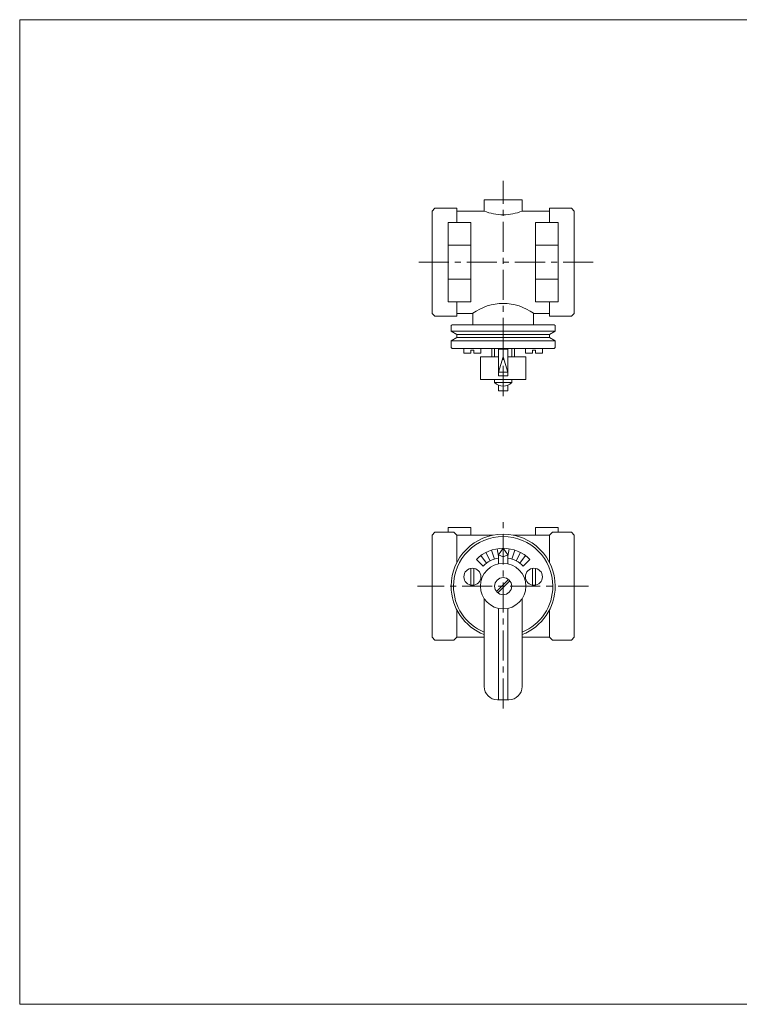
# Model space of a CAD drawing. Units: millimetres. Extents: x -380 to 380, y -263 to 276.
# Drawn here: x -380 to 0, y -263 to 257 of the extents above; entities that cross this region are included whole.
import ezdxf

# ---------------------------------------------------------------- set-up
doc = ezdxf.new("R2010")
doc.units = ezdxf.units.MM
doc.header["$LTSCALE"] = 0.5
doc.linetypes.add('CENTER', pattern=[50.8, 31.75, -6.35, 6.35, -6.35])
for name, color, linetype in [('Layer0003', 7, 'Continuous'), ('Layer0004', 7, 'Continuous'), ('Layer0008', 7, 'Continuous'), ('ZUWAKU', 7, 'Continuous')]:
    doc.layers.add(name, color=color, linetype=linetype)

# ---------------------------------------------------------------- blocks, each defined once
blk = doc.blocks.new('DC_GROUP_HD-32_5')
at = {"color": 7, "linetype": 'Continuous', "lineweight": 13}
for p, q in [((-145.46, 80.92), (-145.46, 83.42)), ((-136.46, 80.92), (-136.46, 83.42)), ((-145.46, 80.92), (-141.71, 80.92)), ((-140.21, 82.42), (-141.71, 82.42)), ((-141.71, 80.92), (-141.71, 82.42)), ((-140.21, 80.92), (-140.21, 82.42)), ((-140.21, 80.92), (-136.46, 80.92))]:
    blk.add_line(p, q, dxfattribs=at)
blk = doc.blocks.new('DC_GROUP_HD-32_6')
at = {"color": 7, "linetype": 'Continuous', "lineweight": 13}
for p, q in [((-112.95, 80.92), (-112.95, 83.42)), ((-103.95, 80.92), (-103.95, 83.42)), ((-109.2, 80.92), (-112.95, 80.92)), ((-109.2, 82.42), (-107.7, 82.42)), ((-109.2, 80.92), (-109.2, 82.42)), ((-107.7, 80.92), (-107.7, 82.42)), ((-103.95, 80.92), (-107.7, 80.92))]:
    blk.add_line(p, q, dxfattribs=at)
blk = doc.blocks.new('DC_GROUP_HD-32_7')
at = {"color": 7, "linetype": 'Continuous', "lineweight": 13}
for p, q in [((-127.2, 68.92), (-127.2, 82.92)), ((-127.2, 82.92), (-122.2, 82.92)), ((-124.7, 78.92), (-127.2, 70.92)), ((-124.7, 78.92), (-124.7, 82.92)), ((-124.7, 78.92), (-122.2, 70.92)), ((-122.2, 68.92), (-122.2, 82.92)), ((-127.2, 70.92), (-122.2, 70.92)), ((-127.2, 68.92), (-122.2, 68.92))]:
    blk.add_line(p, q, dxfattribs=at)
at = {"layer": 'Layer0003', "color": 7, "linetype": 'Continuous', "lineweight": 18}
for p, q in [((-130.7, 78.92), (-130.7, 83.42)), ((-118.7, 78.92), (-118.7, 83.42)), ((-136.7, 78.92), (-136.7, 66.92)), ((-136.7, 78.92), (-127.2, 78.92)), ((-122.2, 78.92), (-112.7, 78.92)), ((-112.7, 66.92), (-112.7, 78.92)), ((-136.7, 66.92), (-112.7, 66.92)), ((-127.2, 60.92), (-127.2, 63.97)), ((-122.2, 60.92), (-122.2, 63.92)), ((-127.2, 60.92), (-122.2, 60.92))]:
    blk.add_line(p, q, dxfattribs=at)

msp = doc.modelspace()

# ---------------------------------------------------------------- linework, layer by layer
at = {"layer": 'Layer0004', "color": 7, "linetype": 'Continuous', "lineweight": 18}
for p, q in [((-134.7, 161.92), (-134.7, 155.92)), ((-114.7, 161.92), (-134.7, 161.92)), ((-114.7, 161.92), (-114.7, 155.92)), ((-162.2, 155.92), (-160.7, 157.42)), ((-160.7, 157.42), (-149.2, 157.42)), ((-149.2, 149.92), (-149.2, 157.42)), ((-100.2, 149.92), (-100.2, 157.42)), ((-88.7, 157.42), (-100.2, 157.42)), ((-87.2, 155.92), (-88.7, 157.42)), ((-162.2, 101.92), (-162.2, 155.92)), ((-149.2, 155.92), (-134.7, 155.92)), ((-100.2, 155.92), (-114.7, 155.92)), ((-87.2, 101.92), (-87.2, 155.92)), ((-153.7, 149.92), (-153.7, 107.92)), ((-153.7, 149.92), (-141.7, 149.92)), ((-141.7, 149.92), (-141.7, 107.92)), ((-107.7, 149.92), (-107.7, 107.92)), ((-95.7, 149.92), (-107.7, 149.92)), ((-95.7, 149.92), (-95.7, 107.92)), ((-153.7, 137.92), (-141.7, 137.92)), ((-95.7, 137.92), (-107.7, 137.92)), ((-153.7, 119.92), (-141.7, 119.92)), ((-95.7, 119.92), (-107.7, 119.92)), ((-153.7, 107.92), (-141.7, 107.92)), ((-149.2, 100.42), (-149.2, 107.92)), ((-95.7, 107.92), (-107.7, 107.92)), ((-100.2, 100.42), (-100.2, 107.92)), ((-162.2, 101.92), (-160.7, 100.42)), ((-160.7, 100.42), (-149.2, 100.42)), ((-149.2, 101.92), (-140.7, 101.92)), ((-140.7, 95.92), (-140.7, 101.92)), ((-100.2, 101.92), (-108.7, 101.92)), ((-108.7, 95.92), (-108.7, 101.92)), ((-88.7, 100.42), (-100.2, 100.42)), ((-87.2, 101.92), (-88.7, 100.42)), ((-151.7, 95.92), (-152.2, 95.42)), ((-152.2, 95.42), (-152.2, 92.92)), ((-152.2, 92.42), (-152.2, 95.42)), ((-124.7, 95.92), (-151.7, 95.92)), ((-124.7, 95.92), (-97.7, 95.92)), ((-97.7, 95.92), (-97.2, 95.42)), ((-97.2, 95.42), (-97.2, 92.92)), ((-97.2, 92.42), (-97.2, 95.42)), ((-149.2, 90.69), (-152.2, 92.42)), ((-149.2, 89.16), (-152.2, 87.42)), ((-149.2, 90.69), (-149.2, 89.16)), ((-100.2, 90.69), (-97.2, 92.42)), ((-100.2, 90.69), (-100.2, 89.16)), ((-100.2, 89.16), (-97.2, 87.42)), ((-152.2, 87.42), (-152.2, 83.92)), ((-152.2, 86.92), (-152.2, 83.92)), ((-151.7, 83.42), (-152.2, 83.92)), ((-97.7, 83.42), (-151.7, 83.42)), ((-129.2, 83.42), (-129.2, 78.92)), ((-120.2, 83.42), (-120.2, 78.92)), ((-97.7, 83.42), (-97.2, 83.92)), ((-97.2, 87.42), (-97.2, 83.92)), ((-97.2, 86.92), (-97.2, 83.92)), ((-129.2, 66.92), (-129.2, 65.46)), ((-120.2, 65.46), (-129.2, 65.46)), ((-120.2, 66.92), (-120.2, 65.46)), ((-162.2, -15.16), (-160.7, -13.66)), ((-162.2, -69.16), (-162.2, -15.16)), ((-150.7, -13.66), (-160.7, -13.66)), ((-153.7, -11.16), (-153.7, -13.66)), ((-141.7, -11.16), (-153.7, -11.16)), ((-149.2, -15.16), (-150.7, -13.66)), ((-149.2, -29.67), (-149.2, -15.16)), ((-129.92, -15.16), (-149.2, -15.16)), ((-141.7, -11.16), (-141.7, -15.16)), ((-100.2, -15.16), (-119.48, -15.16)), ((-107.7, -11.16), (-107.7, -15.16)), ((-95.7, -11.16), (-107.7, -11.16)), ((-100.2, -15.16), (-98.7, -13.66)), ((-100.2, -29.67), (-100.2, -15.16)), ((-98.7, -13.66), (-88.7, -13.66)), ((-95.7, -11.16), (-95.7, -13.66)), ((-87.2, -15.16), (-88.7, -13.66)), ((-87.2, -69.16), (-87.2, -15.16)), ((-124.7, -22.16), (-127.2, -25.66)), ((-127.2, -25.66), (-124.7, -26.69)), ((-127.2, -25.66), (-127.2, -30.42)), ((-124.7, -22.16), (-122.2, -25.66)), ((-122.2, -25.66), (-124.7, -26.69)), ((-122.2, -25.66), (-122.2, -30.42)), ((-134.7, -48.79), (-134.7, -95.16)), ((-114.7, -48.79), (-114.7, -95.16)), ((-149.2, -69.16), (-149.2, -54.65)), ((-127.2, -53.89), (-127.2, -102.16)), ((-122.2, -53.89), (-122.2, -102.16)), ((-100.2, -69.16), (-100.2, -54.65)), ((-162.2, -69.16), (-160.7, -70.66)), ((-150.7, -70.66), (-160.7, -70.66)), ((-149.2, -69.16), (-150.7, -70.66)), ((-134.7, -69.16), (-149.2, -69.16)), ((-100.2, -69.16), (-114.7, -69.16)), ((-100.2, -69.16), (-98.7, -70.66)), ((-98.7, -70.66), (-88.7, -70.66)), ((-87.2, -69.16), (-88.7, -70.66)), ((-121.7, -102.16), (-127.7, -102.16))]:
    msp.add_line(p, q, dxfattribs=at)
at = {"layer": 'Layer0004', "color": 150, "linetype": 'Continuous', "lineweight": 18}
for p, q in [((-124.7, 92.42), (-152.2, 92.42)), ((-149.2, 90.69), (-124.7, 90.69)), ((-149.2, 89.16), (-124.7, 89.16)), ((-124.7, 92.42), (-97.2, 92.42)), ((-100.2, 90.69), (-124.7, 90.69)), ((-100.2, 89.16), (-124.7, 89.16)), ((-124.7, 87.42), (-152.2, 87.42)), ((-124.7, 87.42), (-97.2, 87.42)), ((-133.52, -30.02), (-136.46, -25.98)), ((-131.51, -28.79), (-133.78, -24.34)), ((-129.34, -27.89), (-130.88, -23.13)), ((-127.2, -26.37), (-127.83, -22.4)), ((-122.2, -26.37), (-121.57, -22.4)), ((-120.07, -27.89), (-118.52, -23.13)), ((-117.89, -28.79), (-115.62, -24.34)), ((-115.89, -30.02), (-112.95, -25.98)), ((-135.31, -31.55), (-138.85, -28.01)), ((-114.1, -31.55), (-110.56, -28.01)), ((-141.71, -32.75), (-141.71, -41.62)), ((-140.21, -32.75), (-140.21, -41.62)), ((-109.2, -32.75), (-109.2, -41.62)), ((-107.7, -32.75), (-107.7, -41.62)), ((-121.89, -38.64), (-128.22, -44.96)), ((-121.19, -39.35), (-127.51, -45.67))]:
    msp.add_line(p, q, dxfattribs=at)
at = {"layer": 'Layer0004', "color": 7, "linetype": 'Continuous', "lineweight": 18}
for centre, radius in [((-124.7, -42.16), 12), ((-140.96, -37.19), 4.5), ((-108.45, -37.19), 4.5), ((-124.7, -42.16), 4.5)]:
    msp.add_circle(centre, radius, dxfattribs=at)
for centre, radius, start, end in [((-124.7, 181), 27, 248.2615, 270), ((-124.7, 181), 27, 270, 291.7385), ((-124.7, 80.18), 27, 90, 126.3412), ((-124.7, 80.18), 27, 53.6588, 90), ((-124.7, 69.42), 6, 221.4096, 318.5904), ((-124.7, -42.16), 27.5, 0, 180), ((-124.7, -42.16), 27.5, 180, 248.6763), ((-124.7, -42.16), 27.5, 291.3237, 0), ((-127.7, -95.16), 7, 180, 270), ((-121.7, -95.16), 7, 270, 0)]:
    msp.add_arc(centre, radius, start, end, dxfattribs=at)
at = {"layer": 'Layer0004', "color": 150, "linetype": 'Continuous', "lineweight": 18}
for radius, start, end in [(26.25, 0, 180), (20, 90, 135), (20, 45, 90), (15, 99.5941, 135), (15, 45, 80.4059), (26.25, 180, 247.6073), (26.25, 292.3927, 0)]:
    msp.add_arc((-124.7, -42.16), radius, start, end, dxfattribs=at)
at = {"layer": 'Layer0008', "color": 56, "linetype": 'CENTER', "lineweight": 18}
for p, q in [((-124.7, 58.24), (-124.7, 171.92)), ((-77.2, 128.92), (-172.2, 128.92)), ((-124.7, -106.86), (-124.7, -7.16)), ((-79.7, -42.16), (-169.96, -42.16))]:
    msp.add_line(p, q, dxfattribs=at)
at = {"layer": 'ZUWAKU', "color": 7, "linetype": 'Continuous', "lineweight": 13}
for p, q in [((-380, 257), (-380, -263)), ((380, 257), (-380, 257)), ((380, -263), (-380, -263))]:
    msp.add_line(p, q, dxfattribs=at)

# ---------------------------------------------------------------- block references
at = {"linetype": 'Continuous'}
for name in ['DC_GROUP_HD-32_5', 'DC_GROUP_HD-32_6']:
    msp.add_blockref(name, (0, 0), dxfattribs=at)
at = {"layer": 'Layer0003', "linetype": 'Continuous'}
msp.add_blockref('DC_GROUP_HD-32_7', (0, 0), dxfattribs=at)

doc.saveas('drawing.dxf')
